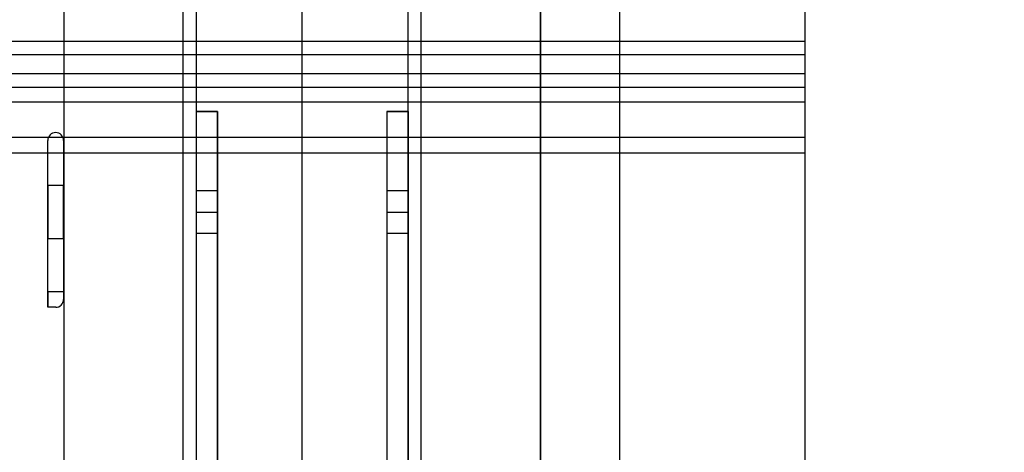
# Model space of a CAD drawing. Units: millimetres. Extents: x -558 to 7616, y -1256 to 7246.
# Drawn here: x 5108 to 5294, y 3693 to 3774 of the extents above; entities that cross this region are included whole.
import ezdxf

# ---------------------------------------------------------------- set-up
doc = ezdxf.new("R2010")
doc.units = ezdxf.units.MM
doc.layers.add('Dimensions', color=7, linetype='Continuous')
doc.styles.get("Standard").update_dxf_attribs({"font": 'arial.ttf'})
doc.dimstyles.new('Leikkiset keinu', dxfattribs={"dimtxt": 150, "dimasz": 2.5, "dimexe": 0.06, "dimexo": 0.625, "dimtad": 0, "dimtih": 1, "dimtoh": 1, "dimdec": 0, "dimtxsty": 'Standard', "dimcen": 2.5, "dimadec": 0, "dimazin": 0, "dimtfac": 1, "dimtmove": 0, "dimatfit": 3, "dimfxl": 1, "dimarcsym": 0})

# ---------------------------------------------------------------- blocks, each defined once
blk = doc.blocks.new('*D301')
at = {"layer": 'Defpoints', "color": 0}
for p in [(3739.45, 6084.12), (-330.71, 142.17), (5548.41, 142.17)]:
    blk.add_point(p, dxfattribs=at)
at = {"layer": 'Dimensions', "color": 0, "lineweight": -2}
for p, q in [((3738.82, 6084.12), (-330.77, 6084.12)), ((-330.71, 6081.62), (-330.71, 3190.35)), ((-330.71, 144.67), (-330.71, 3035.95)), ((5547.78, 142.17), (-330.77, 142.17))]:
    blk.add_line(p, q, dxfattribs=at)
at = {"layer": 'Dimensions', "color": 0}
for points in [[(-330.29, 6081.62), (-331.12, 6081.62), (-330.71, 6084.12)], [(-331.12, 144.67), (-330.29, 144.67), (-330.71, 142.17)]]:
    blk.add_solid(points, dxfattribs=at)
at = {"layer": 'Dimensions', "color": 0, "insert": (-330.71, 3113.15), "char_height": 150, "attachment_point": 5}
blk.add_mtext('5942', dxfattribs=at)
blk = doc.blocks.new('*D302')
at = {"layer": 'Defpoints', "color": 0}
for p in [(305.79, 3928.84), (7616.49, 3150.8), (7616.49, -1157.37)]:
    blk.add_point(p, dxfattribs=at)
at = {"layer": 'Dimensions', "color": 0, "lineweight": -2}
for p, q in [((305.79, 3928.21), (305.79, -1157.43)), ((7616.49, 3150.18), (7616.49, -1157.43)), ((308.29, -1157.37), (3751.86, -1157.37)), ((7613.99, -1157.37), (4170.41, -1157.37))]:
    blk.add_line(p, q, dxfattribs=at)
at = {"layer": 'Dimensions', "color": 0}
for points in [[(308.29, -1156.96), (308.29, -1157.79), (305.79, -1157.37)], [(7613.99, -1157.79), (7613.99, -1156.96), (7616.49, -1157.37)]]:
    blk.add_solid(points, dxfattribs=at)
at = {"layer": 'Dimensions', "color": 0, "insert": (3961.14, -1157.37), "char_height": 150, "attachment_point": 5}
blk.add_mtext('7311', dxfattribs=at)

msp = doc.modelspace()

# ---------------------------------------------------------------- linework, layer by layer
at = {"linetype": 'ByBlock', "lineweight": -2}
for p, q in [((5206.49, 4536.7), (5206.49, 3636.7)), ((5221.49, 3636.7), (5221.49, 4536.7)), ((5116.49, 4494.12), (5116.49, 3674.12)), ((5141.49, 4494.12), (5141.49, 3674.12)), ((5181.49, 3674.12), (5181.49, 4494.12)), ((5206.49, 3674.12), (5206.49, 4494.12)), ((5206.49, 3674.12), (5206.49, 4494.12)), ((5138.98, 3450.51), (5138.98, 4084.12)), ((5161.48, 3450.51), (5161.48, 4084.12)), ((5116.49, 4039.12), (5116.49, 3674.12)), ((5161.48, 3450.51), (5161.48, 4015.54)), ((5183.98, 3450.51), (5183.98, 4015.54)), ((5256.48, 3758.9), (5256.48, 3832.18)), ((5256.48, 3770.34), (4156.48, 3770.34)), ((5256.48, 3767.79), (5256.48, 3770.34)), ((5256.48, 3767.79), (4156.48, 3767.79)), ((5256.48, 3764.22), (5256.48, 3767.79)), ((5256.48, 3764.22), (4156.48, 3764.22)), ((5256.48, 3761.66), (5256.48, 3764.22)), ((5256.48, 3761.66), (4156.48, 3761.66)), ((5256.48, 3752.21), (5256.48, 3761.66)), ((5256.48, 3758.9), (4156.48, 3758.9)), ((5256.48, 3750.7), (5256.48, 3758.9)), ((5141.49, 3757.12), (5141.49, 3756.9)), ((5141.49, 3757.12), (5145.49, 3757.12)), ((5141.49, 3757.12), (5141.49, 3738.12)), ((5141.49, 3757.12), (5141.49, 3674.12)), ((5145.49, 3757.12), (5141.49, 3757.12)), ((5141.49, 3757.12), (5141.49, 3674.12)), ((5141.49, 3756.9), (5141.49, 3756.35)), ((5141.49, 3756.35), (5141.49, 3755.51)), ((5141.49, 3755.51), (5141.49, 3754.38)), ((5145.49, 3757.12), (5145.49, 3756.9)), ((5145.49, 3738.12), (5145.49, 3757.12)), ((5145.49, 3674.12), (5145.49, 3757.12)), ((5145.49, 3756.9), (5145.49, 3756.35)), ((5145.49, 3756.35), (5145.49, 3755.51)), ((5145.49, 3755.51), (5145.49, 3754.38)), ((5177.49, 3757.12), (5177.49, 3756.9)), ((5177.49, 3757.12), (5181.49, 3757.12)), ((5177.49, 3757.12), (5177.49, 3738.12)), ((5177.49, 3757.12), (5177.49, 3674.12)), ((5181.49, 3757.12), (5177.49, 3757.12)), ((5177.49, 3757.12), (5177.49, 3674.12)), ((5177.49, 3756.9), (5177.49, 3756.35)), ((5177.49, 3756.35), (5177.49, 3755.51)), ((5177.49, 3755.51), (5177.49, 3754.38)), ((5181.49, 3757.12), (5181.49, 3756.9)), ((5181.49, 3738.12), (5181.49, 3757.12)), ((5181.49, 3674.12), (5181.49, 3757.12)), ((5181.49, 3756.9), (5181.49, 3756.35)), ((5181.49, 3756.35), (5181.49, 3755.51)), ((5181.49, 3755.51), (5181.49, 3754.38)), ((5141.49, 3754.38), (5141.49, 3753.01)), ((5145.49, 3754.38), (5145.49, 3753.01)), ((5177.49, 3754.38), (5177.49, 3753.01)), ((5181.49, 3754.38), (5181.49, 3753.01)), ((5256.48, 3752.21), (4156.48, 3752.21)), ((5141.49, 3753.01), (5141.49, 3751.42)), ((5145.49, 3753.01), (5145.49, 3751.42)), ((5177.49, 3753.01), (5177.49, 3751.42)), ((5181.49, 3753.01), (5181.49, 3751.42)), ((5256.48, 3678.93), (5256.48, 3752.21)), ((5113.42, 3723.12), (5113.42, 3751.62)), ((5116.42, 3751.62), (5116.42, 3721.62)), ((5141.49, 3751.42), (5141.49, 3749.68)), ((5145.49, 3751.42), (5145.49, 3749.68)), ((5177.49, 3751.42), (5177.49, 3749.68)), ((5181.49, 3751.42), (5181.49, 3749.68)), ((5256.48, 3750.28), (5256.48, 3750.7)), ((5256.48, 3749.92), (5256.48, 3750.28)), ((5256.48, 3749.62), (5256.48, 3749.92)), ((5256.48, 3749.23), (4156.48, 3749.23)), ((5141.49, 3749.68), (5141.49, 3747.83)), ((5145.49, 3749.68), (5145.49, 3747.83)), ((5177.49, 3749.68), (5177.49, 3747.83)), ((5181.49, 3749.68), (5181.49, 3747.83)), ((5256.48, 3749.41), (5256.48, 3749.62)), ((5256.48, 3749.28), (5256.48, 3749.41)), ((5256.48, 3749.23), (5256.48, 3749.28)), ((5141.49, 3747.83), (5141.49, 3745.92)), ((5145.49, 3747.83), (5145.49, 3745.92)), ((5177.49, 3747.83), (5177.49, 3745.92)), ((5181.49, 3747.83), (5181.49, 3745.92)), ((5141.49, 3745.92), (5141.49, 3674.12)), ((5145.49, 3745.92), (5145.49, 3674.12)), ((5177.49, 3745.92), (5177.49, 3674.12)), ((5181.49, 3745.92), (5181.49, 3674.12)), ((5116.42, 3743.12), (5113.42, 3743.12)), ((5113.42, 3743.12), (5113.42, 3733.12)), ((5116.42, 3733.12), (5116.42, 3743.12)), ((5141.49, 3742.12), (5141.49, 3734.12)), ((5145.49, 3742.12), (5141.49, 3742.12)), ((5145.49, 3734.12), (5145.49, 3742.12)), ((5177.49, 3742.12), (5177.49, 3734.12)), ((5181.49, 3742.12), (5177.49, 3742.12)), ((5181.49, 3734.12), (5181.49, 3742.12)), ((5141.49, 3738.12), (5145.49, 3738.12)), ((5177.49, 3738.12), (5181.49, 3738.12)), ((5141.49, 3734.12), (5145.49, 3734.12)), ((5177.49, 3734.12), (5181.49, 3734.12)), ((5113.42, 3733.12), (5116.42, 3733.12)), ((5113.42, 3723.12), (5113.42, 3720.12)), ((5113.42, 3723.12), (5116.42, 3723.12)), ((5113.42, 3720.12), (5113.42, 3723.12)), ((5113.42, 3723.12), (5116.42, 3723.12)), ((5116.42, 3723.12), (5116.42, 3721.62)), ((5114.92, 3720.12), (5113.42, 3720.12)), ((5114.92, 3720.12), (5113.42, 3720.12))]:
    msp.add_line(p, q, dxfattribs=at)
for centre, start, end in [((5114.92, 3751.62), 90, 180), ((5114.92, 3751.62), 0, 90), ((5114.92, 3721.62), 270, 0), ((5114.92, 3721.62), 270, 0)]:
    msp.add_arc(centre, 1.5, start, end, dxfattribs=at)

# ---------------------------------------------------------------- dimensions: what is measured, and where the dimension line sits
at = {"layer": 'Dimensions'}
dim = msp.add_linear_dim(base=(-330.71, 142.17), p1=(3739.45, 6084.12), p2=(5548.41, 142.17), angle=90, dimstyle='Leikkiset keinu', dxfattribs=at)
dim.commit()
dim.dimension.update_dxf_attribs({"geometry": '*D301', "text_midpoint": (-330.71, 3113.15)})
dim = msp.add_linear_dim(base=(7616.49, -1157.37), p1=(305.79, 3928.84), p2=(7616.49, 3150.8), dimstyle='Leikkiset keinu', dxfattribs=at)
dim.commit()
dim.dimension.update_dxf_attribs({"geometry": '*D302', "text_midpoint": (3961.14, -1157.37)})

doc.saveas('drawing.dxf')
